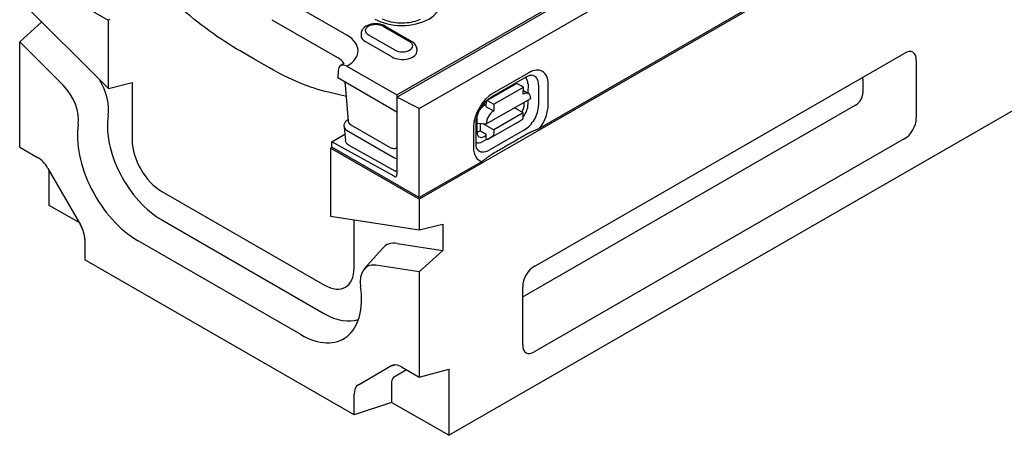
# Model space of a CAD drawing. Units: millimetres. Extents: x 1660 to 7779, y 250 to 4205.
# Drawn here: x 6134 to 6324, y 2373 to 2453 of the extents above; entities that cross this region are included whole.
import ezdxf

# ---------------------------------------------------------------- set-up
doc = ezdxf.new("R2010")
doc.units = ezdxf.units.MM
doc.layers.add('DUENN-18', color=94, linetype='Continuous')
doc.layers.add('SICHTBAR', color=7, linetype='Continuous')

msp = doc.modelspace()

# ---------------------------------------------------------------- linework, layer by layer
at = {"layer": 'DUENN-18'}
for p, q in [((6348.04, 2497.38), (6234.7, 2432.11)), ((6207.13, 2438.08), (6262.9, 2470.2)), ((6207.14, 2438.51), (6242.39, 2458.8)), ((6197.46, 2450.04), (6184.75, 2457.36)), ((6151.72, 2453.08), (6151.44, 2452.92)), ((6182.97, 2453.03), (6195.69, 2445.71)), ((6204.44, 2451.76), (6209.58, 2448.8)), ((6204.84, 2451.8), (6209.98, 2448.84)), ((6200.22, 2450.38), (6200.2, 2450.01)), ((6206.76, 2447.17), (6201.61, 2450.13)), ((6206.17, 2445.84), (6201.03, 2448.8)), ((6210.97, 2447.42), (6210.99, 2447.05)), ((6197.49, 2444.06), (6207.14, 2438.51)), ((6195.78, 2443.17), (6195.71, 2441.78)), ((6207.14, 2435.2), (6195.71, 2441.78)), ((6225.37, 2438.12), (6232.22, 2442.05)), ((6232.56, 2442.79), (6225.7, 2438.86)), ((6197.79, 2433.45), (6197.21, 2440.44)), ((6224.47, 2437.41), (6230.18, 2440.69)), ((6225.81, 2436.73), (6231.53, 2440.01)), ((6231.53, 2440.01), (6230.38, 2440.67)), ((6231.52, 2438.69), (6231.53, 2440.01)), ((6232.43, 2440.65), (6232.42, 2438.84)), ((6234.47, 2440.42), (6234.46, 2436.45)), ((6236.32, 2436.62), (6236.33, 2440.59)), ((6297.04, 2441.58), (6297.04, 2438.94)), ((6197.4, 2438.22), (6193.94, 2439.02)), ((6211.42, 2435.88), (6207.13, 2438.08)), ((6207.13, 2438.08), (6207.13, 2423.14)), ((6207.14, 2438.51), (6207.14, 2438.08)), ((6224.38, 2432.94), (6232.95, 2437.85)), ((6231.53, 2439.36), (6232.53, 2438.78)), ((6224.38, 2436.7), (6223.98, 2436.47)), ((6224.38, 2436.23), (6224.39, 2437.22)), ((6224.38, 2436.23), (6225.81, 2435.41)), ((6224.67, 2437.39), (6225.81, 2436.73)), ((6225.81, 2436.73), (6225.81, 2435.41)), ((6231.52, 2435.05), (6229.79, 2436.04)), ((6231.69, 2436.61), (6231.69, 2437.13)), ((6295.64, 2436.51), (6231.69, 2399.68)), ((6232.42, 2437.55), (6232.42, 2436.68)), ((6231.52, 2435.05), (6225.81, 2431.77)), ((6231.52, 2434.19), (6231.52, 2435.05)), ((6196.95, 2432.41), (6196.98, 2432.79)), ((6196.95, 2432.31), (6197.18, 2429.74)), ((6197.62, 2433.72), (6197.76, 2433.8)), ((6205.89, 2428.3), (6198.31, 2432.67)), ((6221.92, 2432.33), (6221.91, 2428.36)), ((6222.39, 2429.01), (6222.39, 2432.98)), ((6222.55, 2434), (6222.55, 2431.37)), ((6222.55, 2433.05), (6224.38, 2432.94)), ((6223.23, 2431.6), (6223.23, 2433.01)), ((6223.71, 2432.98), (6225.81, 2431.77)), ((6230.37, 2433.2), (6224.66, 2429.92)), ((6230.37, 2433.2), (6231.36, 2433.83)), ((6194.57, 2429.47), (6197.07, 2430.91)), ((6197.42, 2431.7), (6206.56, 2426.44)), ((6223.23, 2431.6), (6224.37, 2430.94)), ((6223.94, 2430.5), (6224.37, 2430.75)), ((6224.37, 2430.08), (6224.37, 2430.94)), ((6225.65, 2430.55), (6224.66, 2429.92)), ((6231.76, 2431.79), (6224.91, 2427.86)), ((6225.81, 2431.77), (6225.8, 2430.91)), ((6194.28, 2428.25), (6194.57, 2428.41)), ((6194.57, 2428.41), (6194.57, 2429.48)), ((6206.57, 2422.81), (6194.57, 2429.48)), ((6211.42, 2418.71), (6194.57, 2428.41)), ((6197.82, 2428.81), (6206.74, 2423.85)), ((6224.53, 2429.99), (6223.69, 2429.51)), ((6224.37, 2430.08), (6224.66, 2429.92)), ((6223.55, 2425.69), (6211.42, 2418.71))]:
    msp.add_line(p, q, dxfattribs=at)
at = {"layer": 'DUENN-18', "flags": 128}
for points in [[(6176.85, 2447.01), (6176.11, 2447.44), (6175.37, 2447.89), (6174.63, 2448.35), (6173.89, 2448.83), (6173.14, 2449.32), (6172.4, 2449.82), (6171.65, 2450.35), (6170.91, 2450.88), (6170.17, 2451.43), (6169.42, 2452), (6168.68, 2452.57), (6167.95, 2453.16), (6167.21, 2453.77), (6166.48, 2454.38), (6165.75, 2455.01), (6165.02, 2455.65)], [(6204.84, 2451.8), (6204.54, 2451.95), (6204.22, 2452.07), (6203.88, 2452.16), (6203.53, 2452.21), (6203.18, 2452.24), (6202.82, 2452.24), (6202.46, 2452.21), (6202.12, 2452.14), (6201.78, 2452.05), (6201.46, 2451.93), (6201.16, 2451.77), (6200.89, 2451.58), (6200.64, 2451.34), (6200.53, 2451.21), (6200.44, 2451.06), (6200.36, 2450.91), (6200.29, 2450.74), (6200.25, 2450.56), (6200.22, 2450.38)], [(6210.97, 2447.42), (6210.94, 2447.65), (6210.87, 2447.88), (6210.77, 2448.08), (6210.64, 2448.27), (6210.5, 2448.44), (6210.34, 2448.59), (6210.17, 2448.72), (6209.98, 2448.84)], [(6182.56, 2443.73), (6179.71, 2445.38), (6176.85, 2447.01)], [(6193.94, 2439.02), (6193.26, 2439.19), (6192.58, 2439.37), (6191.89, 2439.57), (6191.19, 2439.79), (6190.49, 2440.02), (6189.78, 2440.28), (6189.07, 2440.55), (6188.36, 2440.84), (6187.64, 2441.14), (6186.92, 2441.46), (6186.2, 2441.8), (6185.48, 2442.15), (6184.75, 2442.52), (6184.02, 2442.91), (6183.29, 2443.31), (6182.56, 2443.73)], [(6232.22, 2442.05), (6232.39, 2442.14), (6232.55, 2442.21), (6232.69, 2442.27), (6232.82, 2442.3), (6232.94, 2442.33), (6233.03, 2442.34), (6233.11, 2442.34), (6233.17, 2442.34)], [(6197.21, 2440.44), (6197.2, 2440.55), (6197.17, 2440.69), (6197.12, 2440.85), (6197.06, 2441.01)], [(6222.39, 2432.98), (6222.41, 2433.29), (6222.45, 2433.63), (6222.52, 2433.98), (6222.62, 2434.36), (6222.75, 2434.74), (6222.9, 2435.13), (6223.08, 2435.52), (6223.29, 2435.9), (6223.52, 2436.27), (6223.76, 2436.62), (6224.02, 2436.94), (6224.29, 2437.24), (6224.56, 2437.52), (6224.84, 2437.75), (6225.11, 2437.95), (6225.37, 2438.12)], [(6196.98, 2432.79), (6197.01, 2432.93), (6197.05, 2433.08), (6197.11, 2433.21), (6197.19, 2433.33), (6197.28, 2433.45), (6197.38, 2433.55), (6197.62, 2433.72)], [(6198.31, 2432.67), (6198.11, 2432.81), (6197.95, 2432.99), (6197.84, 2433.21), (6197.79, 2433.45)], [(6232.32, 2431), (6232.03, 2430.83), (6231.75, 2430.67), (6231.47, 2430.5), (6231.18, 2430.34), (6230.9, 2430.18), (6230.61, 2430.01), (6230.33, 2429.85), (6230.04, 2429.68), (6229.76, 2429.52), (6229.47, 2429.35), (6229.19, 2429.19), (6228.9, 2429.03), (6228.62, 2428.86), (6228.33, 2428.7), (6228.05, 2428.53), (6227.76, 2428.37), (6227.48, 2428.2), (6227.19, 2428.04), (6226.9, 2427.87), (6226.62, 2427.71), (6226.33, 2427.54), (6226.05, 2427.37), (6225.76, 2427.21), (6225.47, 2427.04)], [(6234.7, 2432.11), (6234.61, 2432.07), (6234.52, 2432.02), (6234.42, 2431.97), (6234.32, 2431.92), (6234.22, 2431.87), (6234.12, 2431.82), (6234.02, 2431.77), (6233.92, 2431.73), (6233.82, 2431.69), (6233.72, 2431.65), (6233.62, 2431.6), (6233.52, 2431.56), (6233.41, 2431.52), (6233.3, 2431.47), (6233.2, 2431.43), (6233.09, 2431.38), (6232.99, 2431.33), (6232.89, 2431.29), (6232.78, 2431.24), (6232.68, 2431.19), (6232.59, 2431.14), (6232.49, 2431.09), (6232.4, 2431.05), (6232.32, 2431)], [(6197.82, 2428.81), (6197.58, 2428.98), (6197.48, 2429.08), (6197.38, 2429.19), (6197.31, 2429.32), (6197.24, 2429.45), (6197.2, 2429.59), (6197.18, 2429.74)], [(6222.61, 2428.03), (6222.58, 2428.08), (6222.54, 2428.15), (6222.5, 2428.24), (6222.47, 2428.35), (6222.43, 2428.48), (6222.41, 2428.64), (6222.39, 2428.82), (6222.39, 2429.01)], [(6207.14, 2428.24), (6206.99, 2428.18), (6206.83, 2428.14), (6206.67, 2428.13), (6206.51, 2428.13), (6206.34, 2428.14), (6206.19, 2428.18), (6206.03, 2428.23), (6205.89, 2428.3)], [(6225.47, 2427.04), (6225.39, 2426.99), (6225.3, 2426.94), (6225.22, 2426.89), (6225.14, 2426.83), (6225.06, 2426.78), (6224.97, 2426.72), (6224.89, 2426.66), (6224.81, 2426.6), (6224.74, 2426.54), (6224.66, 2426.48), (6224.58, 2426.42), (6224.5, 2426.36), (6224.43, 2426.31), (6224.36, 2426.25), (6224.28, 2426.19), (6224.21, 2426.14), (6224.14, 2426.08), (6224.06, 2426.02), (6223.98, 2425.97), (6223.89, 2425.91), (6223.81, 2425.85), (6223.72, 2425.8), (6223.64, 2425.74), (6223.55, 2425.69)], [(6207.14, 2423.69), (6206.93, 2423.76), (6206.74, 2423.85)]]:
    msp.add_lwpolyline(points, dxfattribs=at)
at = {"layer": 'DUENN-18'}
for points in [[(6211.62, 2453.05), (6211.31, 2452.92), (6210.98, 2452.8), (6210.62, 2452.69), (6210.24, 2452.59), (6209.84, 2452.51), (6209.43, 2452.45), (6209.01, 2452.4), (6208.58, 2452.37), (6208.15, 2452.36), (6207.72, 2452.37), (6207.29, 2452.39), (6206.87, 2452.43), (6206.46, 2452.49), (6206.05, 2452.57), (6205.67, 2452.66), (6205.3, 2452.76), (6204.96, 2452.88), (6204.64, 2453), (6204.35, 2453.14)], [(6196.86, 2444.61), (6196.79, 2444.54), (6196.68, 2444.45), (6196.56, 2444.36), (6196.28, 2444.18)]]:
    msp.add_lwpolyline(points, dxfattribs=at)
for centre, major_axis, ratio, start_param, end_param in [((6208.08, 2456.16), (7.36, 0), 0.575862, 3.926991, 7.068583), ((6203.03, 2450.94), (-2, 0), 0.575862, 3.926991, 7.068583), ((6192.26, 2447.04), (7.36, 0), 0.575862, 5.503276, 7.068583), ((6203.03, 2449.95), (-2.83, 0), 0.575862, 6.246262, 7.068583), ((6208.17, 2447.98), (2, 0), 0.575862, 3.926991, 7.068583), ((6192.26, 2443.74), (4.85, 0), 0.575862, 0.315612, 0.785398), ((6208.17, 2446.99), (2.83, 0), 0.575862, 3.926991, 6.320109), ((6197.49, 2442.08), (-1.21, 2.1), 0.578093, 5.499714, 7.018142), ((6232.55, 2438.42), (2.67, 4.63), 0.578093, 5.493849, 7.064646), ((6230.55, 2439.57), (1.32, 2.3), 0.578093, 5.493849, 6.270725), ((6231.77, 2438.87), (1.9, 3.3), 0.578093, 5.493849, 6.522515), ((6294.95, 2439.58), (1.7, 2.95), 0.410773, 5.664303, 5.82544), ((6198.42, 2440.54), (-1.21, -0.1), 0.579258, 6.283166, 6.283181), ((6230.38, 2440.34), (-0.201, 0.35), 0.579246, 5.500729, 6.283185), ((6230.27, 2438.42), (1.01, 1.75), 0.578093, 6.171636, 6.394735), ((6225.7, 2434.49), (-2.67, -4.63), 0.578093, 3.923053, 5.493849), ((6231.52, 2437.03), (1.01, 1.75), 0.578093, 5.493849, 7.064646), ((6294.95, 2438.53), (-1.2, -2.1), 0.813563, 0.947656, 2.183219), ((6223.98, 2434.81), (-1.01, -1.75), 0.578093, 3.923053, 4.497432), ((6224.67, 2437.06), (-0.201, 0.35), 0.579246, 5.500729, 7.071525), ((6230.25, 2435.84), (0.96, 1.8), 0.594642, 4.664483, 5.438615), ((6230.55, 2435.61), (-1.32, -2.3), 0.578093, 1.328215, 2.352257), ((6231.77, 2434.9), (-1.9, -3.3), 0.578093, 0.78146, 2.352257), ((6232.55, 2434.46), (2.67, 4.63), 0.578093, 4.53313, 5.493849), ((6223.98, 2434.81), (-1.01, -1.75), 0.578093, 5.39835, 5.493849), ((6225.81, 2433.76), (1.01, 1.75), 0.578093, 0.78146, 2.352257), ((6230.95, 2434.52), (0.402, -0.701), 0.579246, 0.027327, 0.78834), ((6198.57, 2432.36), (-1.62, 0), 0.57313, 6.231326, 7.068205), ((6198.6, 2433.35), (-0.81, 0.001), 0.57313, 6.141388, 6.141394), ((6223.24, 2433.25), (-1.01, -1.75), 0.578093, 0.282442, 0.78146), ((6223.99, 2432.25), (0.99, 1.85), 0.560079, 2.332058, 3.872814), ((6225.23, 2431.24), (0.402, -0.701), 0.579246, 0.027327, 0.78834), ((6225.69, 2430.52), (-2.67, -4.63), 0.578093, 5.493849, 6.464974), ((6223.69, 2431.68), (-1.32, -2.3), 0.578093, 0.014326, 0.78146), ((6207.7, 2427.1), (1.62, 0), 0.576278, 3.929362, 4.356545), ((6224.91, 2430.97), (-1.9, -3.3), 0.578093, 6.043855, 7.064646), ((6206.56, 2423.47), (0.403, -0.7), 0.578093, 5.517176, 7.070519), ((6232.38, 2402.5), (-1.7, -2.95), 0.410773, 0.467492, 0.616681)]:
    msp.add_ellipse(centre, major_axis=major_axis, ratio=ratio, start_param=start_param, end_param=end_param, dxfattribs=at)
at = {"layer": 'SICHTBAR'}
for p, q in [((6782.43, 2747.2), (6211.42, 2418.38)), ((6217.13, 2372.81), (6787, 2700.98)), ((6211.42, 2435.88), (6496.46, 2600.02)), ((6151.46, 2452.9), (6134.33, 2462.77)), ((6134.33, 2456.83), (6151.46, 2439.75)), ((6134.33, 2448.75), (6138.58, 2452.59)), ((6151.46, 2439.75), (6151.46, 2452.9)), ((6142.7, 2440.4), (6134.33, 2448.75)), ((6134.33, 2428.44), (6134.33, 2448.75)), ((6233.74, 2405.48), (6305.01, 2446.52)), ((6307.35, 2445.17), (6307.35, 2434.07)), ((6151.46, 2439.75), (6156.03, 2440.88)), ((6156.03, 2440.88), (6156.03, 2429.79)), ((6211.42, 2418.71), (6211.42, 2435.88)), ((6134.33, 2428.44), (6137.76, 2426.46)), ((6305.01, 2430.02), (6233.74, 2388.98)), ((6194.29, 2428.24), (6194.29, 2415.09)), ((6211.42, 2418.38), (6194.29, 2428.24)), ((6139.78, 2424.34), (6146.06, 2413.46)), ((6140.04, 2417.2), (6140.04, 2423.88)), ((6161.74, 2419.9), (6193.15, 2401.81)), ((6145.81, 2413.88), (6140.04, 2417.2)), ((6211.42, 2418.38), (6211.42, 2412.44)), ((6194.29, 2415.09), (6211.42, 2412.44)), ((6161.74, 2414.38), (6193.15, 2396.29)), ((6198.86, 2405.12), (6198.86, 2414.38)), ((6211.42, 2412.44), (6215.99, 2413.56)), ((6215.99, 2413.56), (6215.99, 2408.49)), ((6146.89, 2410.64), (6146.89, 2406.68)), ((6188.58, 2392.25), (6157.17, 2410.33)), ((6207.2, 2409.86), (6215.99, 2408.49)), ((6200.83, 2404.93), (6204.38, 2408.94)), ((6215.99, 2408.49), (6211.42, 2404.36)), ((6198.86, 2376.76), (6146.89, 2406.68)), ((6211.42, 2404.36), (6203.05, 2405.65)), ((6211.42, 2404.36), (6211.42, 2384.05)), ((6231.4, 2390.34), (6231.4, 2401.43)), ((6199.69, 2382.57), (6205.97, 2386.22)), ((6205.97, 2386.22), (6206.86, 2386.4)), ((6208.99, 2385.44), (6206.48, 2383.98)), ((6207.99, 2386.02), (6211.42, 2384.05)), ((6211.42, 2384.05), (6217.13, 2385.57)), ((6217.13, 2385.57), (6217.13, 2372.81)), ((6206.1, 2383.12), (6206.1, 2379.16)), ((6198.86, 2376.76), (6198.86, 2380.72)), ((6206.1, 2379.16), (6198.86, 2376.76)), ((6217.13, 2372.81), (6206.1, 2379.16))]:
    msp.add_line(p, q, dxfattribs=at)
for centre, major_axis, ratio, start_param, end_param in [((6303.86, 2441.83), (2.84, 4.92), 0.410773, 5.664303, 6.899866), ((6141.14, 2436.34), (-3.22, 5.6), 0.578093, 3.755855, 5.150655), ((6145.71, 2438.97), (4.09, -7.1), 0.578093, 0.614262, 1.592293), ((6161.74, 2426.5), (7.4, -12.85), 0.578093, 3.755855, 5.499721), ((6303.86, 2433.39), (2, 3.51), 0.813563, 4.089249, 5.324811), ((6157.17, 2423.87), (-8.26, 14.35), 0.578093, 0.614262, 2.358128), ((6161.74, 2426.5), (4.03, -7), 0.578093, 3.928925, 5.499721), ((6137.76, 2423.16), (2.01, -3.5), 0.578093, 1.57273, 2.358128), ((6144.04, 2412.28), (2.01, -3.5), 0.578093, 0.787332, 1.57273), ((6209.18, 2402.42), (-4.09, 7.1), 0.578093, 5.848787, 6.474179), ((6204.61, 2399.79), (-3.22, 5.6), 0.578093, 5.848787, 7.243587), ((6193.15, 2408.41), (4.03, -7), 0.578093, 5.499721, 7.070517), ((6234.89, 2402.12), (-2, -3.51), 0.813563, 4.089249, 5.324811), ((6188.58, 2405.78), (8.26, -14.35), 0.578093, 5.499721, 7.243587), ((6193.15, 2408.41), (7.4, -12.85), 0.578093, 5.499721, 6.176327), ((6234.89, 2393.67), (-2.84, -4.92), 0.410773, 5.664303, 6.899866), ((6207.99, 2382.72), (-2.01, 3.5), 0.578093, 5.499721, 6.285119), ((6207.42, 2382.36), (-0.94, 1.62), 0.578093, 0.001934, 0.787332), ((6201.71, 2379.07), (-2.01, 3.5), 0.578093, 0.001934, 0.787332)]:
    msp.add_ellipse(centre, major_axis=major_axis, ratio=ratio, start_param=start_param, end_param=end_param, dxfattribs=at)

doc.saveas('drawing.dxf')
